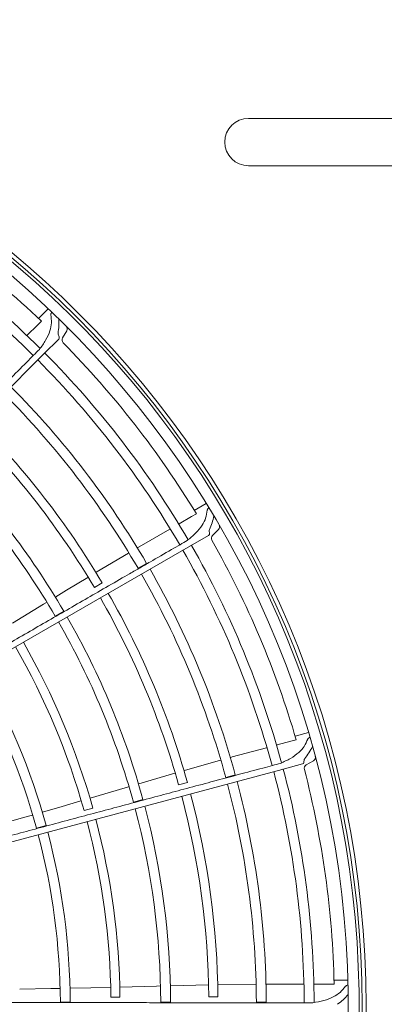
# Model space of a CAD drawing. Extents: x 0 to 423, y 0 to 297.
# Drawn here: x 129 to 138, y 165 to 190 of the extents above; entities that cross this region are included whole.
import ezdxf

# ---------------------------------------------------------------- set-up
doc = ezdxf.new("R2010")
doc.units = 0
doc.layers.get('0').update_dxf_attribs({"linetype": 'CONTINUOUS'})
doc.layers.add('DD0', color=4, linetype='CONTINUOUS')
doc.layers.add('M0', color=3, linetype='CONTINUOUS')
doc.styles.get("Standard").update_dxf_attribs({"font": 'txt', "bigfont": 'BIGFONT'})
doc.dimstyles.get("Standard").update_dxf_attribs({"dimtxt": 3.5, "dimasz": 3, "dimexe": 1.5, "dimexo": 1, "dimgap": 1, "dimtad": 3, "dimtih": 1, "dimtoh": 1, "dimdsep": 46, "dimtxsty": 'STANDARD', "dimblk1": 'OPEN', "dimblk2": 'OPEN', "dimsah": 1, "dimcen": 0.09, "dimadec": 0, "dimazin": 0, "dimtfac": 1, "dimtdec": 4, "dimtofl": 0, "dimtmove": 0, "dimatfit": 3, "dimfxl": 1, "dimtolj": 1, "dimtzin": 0, "dimlwd": 13, "dimlwe": 13, "dimarcsym": 0})

# ---------------------------------------------------------------- blocks, each defined once
blk = doc.blocks.new('_OPEN')
at = {"color": 0, "lineweight": 13}
for p, q in [((-0.965926, 0.25882), (0, 0)), ((0, 0), (-1, 0)), ((0, 0), (-0.965926, -0.25882))]:
    blk.add_line(p, q, dxfattribs=at)
blk = doc.blocks.new('*D8')
for p in [(81.08638, 225.31337), (81.08638, 194.446793), (171.95639, 162.931778)]:
    blk.add_point(p)
at = {"layer": 'DD0', "linetype": 'CONTINUOUS'}
for p, q in [((81.08638, 195.446793), (81.08638, 226.81337)), ((171.95639, 163.931778), (171.95639, 226.81337)), ((168.95639, 225.31337), (84.08638, 225.31337))]:
    blk.add_line(p, q, dxfattribs=at)
at = {"layer": 'DD0', "xscale": 3, "yscale": 3, "rotation": 180}
blk.add_blockref('_OPEN', (81.08638, 225.31337), dxfattribs=at)
at = {"layer": 'DD0', "xscale": 3, "yscale": 3}
blk.add_blockref('_OPEN', (171.95639, 225.31337), dxfattribs=at)
at = {"layer": 'DD0', "width": 0.833333}
blk.add_text('９０９', height=3.2, dxfattribs=at).set_placement((121.988052, 226.31337))

msp = doc.modelspace()

# ---------------------------------------------------------------- linework, layer by layer
at = {"layer": 'M0', "linetype": 'CONTINUOUS', "lineweight": 13}
for p, q in [((157.736384, 187.287836), (134.436384, 187.287836)), ((157.736384, 186.087836), (134.436384, 186.087836))]:
    msp.add_line(p, q, dxfattribs=at)
at = {"layer": 'M0', "color": 5, "linetype": 'CONTINUOUS', "lineweight": 13}
for p, q in [((129.37019, 182.467449), (129.122643, 182.219843)), ((129.094984, 182.05074), (128.838656, 181.794351)), ((129.195713, 182.150346), (129.094984, 182.05074)), ((128.839334, 181.793198), (128.838873, 181.794132)), ((129.647195, 181.75329), (129.620448, 181.820383)), ((129.837448, 181.907685), (129.732463, 181.725845)), ((129.259491, 181.322806), (129.636104, 181.699419)), ((118.347786, 170.4111), (129.259491, 181.322806)), ((129.147962, 181.431696), (129.146383, 181.434624)), ((129.259491, 181.322806), (129.255227, 181.324431)), ((133.36935, 177.534855), (133.066152, 177.359756)), ((132.995669, 177.203573), (132.681716, 177.022263)), ((133.118745, 177.273714), (132.995669, 177.203573)), ((132.446194, 176.886247), (131.666819, 176.436152)), ((132.682073, 177.020974), (132.68187, 177.021995)), ((133.452078, 176.773336), (133.443607, 176.845065)), ((133.675808, 176.873229), (133.527337, 176.724758)), ((132.886621, 176.591911), (132.885854, 176.595147)), ((132.966167, 176.457865), (133.427423, 176.724171)), ((119.602112, 168.742124), (132.966167, 176.457865)), ((131.666819, 176.436152), (131.63384, 176.416523)), ((131.634561, 176.414604), (131.63436, 176.415643)), ((132.966167, 176.457865), (132.962469, 176.460539)), ((131.400274, 176.277507), (130.585155, 175.792359)), ((131.642377, 175.893099), (131.858905, 176.018066)), ((130.370734, 175.661637), (129.833313, 175.3378)), ((130.585289, 175.791481), (130.585197, 175.792287)), ((129.833313, 175.3378), (129.558694, 175.169538)), ((130.536941, 175.40576), (130.735904, 175.521162)), ((129.55915, 175.168139), (129.559227, 175.168664)), ((129.251527, 174.981815), (128.466417, 174.501062)), ((129.328401, 175.02886), (129.251527, 174.981815)), ((129.546771, 174.682751), (129.763224, 174.807847)), ((135.955592, 171.735276), (135.617407, 171.644617)), ((134.89602, 171.347699), (134.026709, 171.114658)), ((135.508902, 171.511998), (135.158721, 171.418123)), ((135.158731, 171.416786), (135.1588, 171.417824)), ((135.645939, 171.547895), (135.508902, 171.511998)), ((134.026709, 171.114658), (133.989773, 171.104234)), ((133.989973, 171.102193), (133.990047, 171.103249)), ((133.728185, 171.030406), (132.815275, 170.772757)), ((135.24526, 170.949401), (135.245357, 170.952726)), ((135.287402, 170.799335), (135.801866, 170.937185)), ((135.838405, 170.978294), (135.848789, 171.049771)), ((136.080367, 171.016877), (135.898527, 170.911892)), ((120.381736, 166.805374), (135.287402, 170.799335)), ((132.574328, 170.701985), (131.971403, 170.528277)), ((132.815177, 170.771874), (132.815297, 170.772677)), ((133.862547, 170.596435), (134.10404, 170.661103)), ((135.287402, 170.799335), (135.284522, 170.802875)), ((131.317305, 170.335), (130.434519, 170.073829)), ((131.403736, 170.360545), (131.317305, 170.335)), ((131.971403, 170.528277), (131.662592, 170.436826)), ((131.66267, 170.435356), (131.662881, 170.435843)), ((132.668645, 170.41181), (132.890697, 170.471784)), ((130.434783, 170.07175), (130.435115, 170.071817)), ((129.722422, 169.863224), (129.224926, 169.718727)), ((130.196055, 170.003303), (129.722422, 169.863224)), ((130.275361, 169.76146), (130.49726, 169.82199)), ((131.525085, 169.969712), (131.76654, 170.034523)), ((128.746979, 169.580357), (127.993847, 169.367198)), ((128.968071, 169.644232), (128.746979, 169.580357)), ((128.968513, 169.642726), (128.968534, 169.643396)), ((129.225099, 169.71716), (129.225461, 169.716897)), ((129.072088, 169.310526), (129.313515, 169.375446)), ((132.791843, 165.329257), (132.469885, 165.320848)), ((133.419183, 165.340997), (132.791843, 165.329257)), ((133.669914, 165.346169), (133.670238, 165.346913)), ((134.618725, 165.359588), (133.670237, 165.346996)), ((134.890172, 165.361173), (134.890517, 165.362173)), ((134.928883, 165.363705), (134.890508, 165.363196)), ((135.828889, 165.363811), (134.928883, 165.363705)), ((136.100529, 165.362549), (136.100864, 165.363535)), ((136.463411, 165.363887), (136.100865, 165.363844)), ((136.605069, 165.363092), (136.463411, 165.363887)), ((136.952668, 165.463944), (136.602542, 165.463903)), ((128.64906, 165.234939), (128.649357, 165.234317)), ((129.431949, 165.248179), (128.649309, 165.237208)), ((129.66204, 165.252655), (129.431949, 165.248179)), ((129.662077, 165.251086), (129.66227, 165.251727)), ((129.929185, 165.256574), (129.929466, 165.256226)), ((130.447366, 165.268944), (129.929423, 165.258132)), ((130.941115, 165.281665), (130.447366, 165.268944)), ((131.189425, 165.285992), (131.189762, 165.285971)), ((132.11001, 165.311858), (131.189708, 165.288069)), ((132.200107, 165.314164), (132.11001, 165.311858)), ((132.469581, 165.319408), (132.46991, 165.319824)), ((129.676143, 164.903398), (129.926146, 164.903619)), ((130.955126, 165.027537), (131.18513, 165.028572)), ((132.216166, 164.90524), (132.466168, 164.905349)), ((133.435184, 165.036298), (133.665192, 165.036758)), ((134.636188, 164.905628), (134.886191, 164.90559)), ((136.063142, 164.888695), (136.064096, 164.891882))]:
    msp.add_line(p, q, dxfattribs=at)
at = {"layer": 'M0', "linetype": 'CONTINUOUS', "lineweight": 13}
msp.add_circle((112.636384, 164.812835), 24.775, dxfattribs=at)
at = {"layer": 'M0', "color": 5, "linetype": 'CONTINUOUS', "lineweight": 13}
msp.add_circle((112.636384, 164.812835), 24.675, dxfattribs=at)
for centre, radius, start, end in [((112.636384, 164.812835), 24.6, 271.68884, 628.31116), ((112.636384, 164.812835), 24.325, 271.707938, 450), ((112.636384, 164.812835), 23.975, 46.315127, 59.462038), ((112.636384, 164.812835), 23.46, 45.205806, 59.804618), ((112.636384, 164.812835), 23.21, 45.195128, 59.802513), ((128.139012, 182.099815), 1.5, 350.309051, 364.322635), ((129.666893, 181.838898), 0.05, 170.309051, 201.734631), ((129.750845, 181.957685), 0.1, 330, 405.050821), ((129.600749, 181.734774), 0.05, 315, 381.734631), ((129.819065, 181.675845), 0.1, 150, 224.462038), ((112.636384, 164.812835), 23.975, 31.315127, 44.462038), ((112.636384, 164.812835), 23.46, 30.205806, 44.804618), ((112.636384, 164.812835), 23.21, 30.195128, 44.802513), ((112.636384, 164.812835), 22, 30.241666, 44.791651), ((112.636384, 164.812835), 22.25, 30.238851, 44.793992), ((112.636384, 164.812835), 21.03, 30.610085, 44.782041), ((112.636384, 164.812835), 20.8, 30.615564, 44.779631), ((112.636384, 164.812835), 19.58, 30.270398, 44.7659), ((112.636384, 164.812835), 19.83, 30.267305, 44.768851), ((132.084972, 177.4984), 1.5, 335.309051, 349.322635), ((133.493262, 176.850929), 0.05, 155.309051, 186.734631), ((133.605098, 176.943939), 0.1, 315, 390.050821), ((133.402423, 176.767472), 0.05, 300, 366.734631), ((133.598048, 176.654047), 0.1, 135, 209.462038), ((112.636384, 164.812835), 23.975, 16.315127, 29.462038), ((112.636384, 164.812835), 23.21, 15.195128, 29.802513), ((112.636384, 164.812835), 23.46, 15.205806, 29.804618), ((112.636384, 164.812835), 22.25, 15.238851, 29.793992), ((112.636384, 164.812835), 22, 15.241666, 29.791651), ((112.636384, 164.812835), 20.8, 15.615564, 29.779631), ((112.636384, 164.812835), 21.03, 15.610085, 29.782041), ((112.636384, 164.812835), 19.83, 15.267305, 29.768851), ((112.636384, 164.812835), 19.58, 15.270398, 29.7659), ((112.636384, 164.812835), 18.32, 15.671494, 29.749799), ((112.636384, 164.812835), 18.55, 15.666366, 29.752902), ((112.636384, 164.812835), 17.29, 15.300842, 29.734894), ((112.636384, 164.812835), 17.04, 15.304511, 29.731005), ((134.705544, 172.032485), 1.5, 320.309051, 334.322635), ((135.898269, 171.042583), 0.05, 140.309051, 171.734631), ((136.030367, 171.10348), 0.1, 300, 375.050821), ((135.788925, 170.985482), 0.05, 285, 351.734631), ((135.948527, 170.82529), 0.1, 120, 194.462038), ((112.636384, 164.812835), 23.21, 0.195128, 14.802513), ((112.636384, 164.812835), 23.46, 0.205806, 14.804618), ((112.636384, 164.812835), 23.975, 1.315127, 14.462038), ((112.636384, 164.812835), 22, 0.241666, 14.791651), ((112.636384, 164.812835), 22.25, 0.238851, 14.793992), ((112.636384, 164.812835), 20.8, 0.615564, 14.779631), ((112.636384, 164.812835), 21.03, 0.610085, 14.782041), ((112.636384, 164.812835), 19.83, 0.267305, 14.768851), ((112.636384, 164.812835), 19.58, 0.270398, 14.7659), ((112.636384, 164.812835), 18.32, 0.671494, 14.749799), ((112.636384, 164.812835), 18.55, 0.666366, 14.752902), ((112.636384, 164.812835), 17.04, 0.304511, 14.731005), ((112.636384, 164.812835), 17.29, 0.300842, 14.734894), ((135.822138, 166.074563), 1.5, 305.309051, 319.322635)]:
    msp.add_arc(centre, radius, start, end, dxfattribs=at)
at = {"layer": 'M0', "linetype": 'CONTINUOUS', "lineweight": 13}
msp.add_arc((134.436384, 186.687836), 0.6, 90, 270, dxfattribs=at)
at = {"layer": 'M0', "color": 5, "linetype": 'CONTINUOUS', "lineweight": 13, "extrusion": (0, 0, -1)}
for points, knots in [([(129.146383, 181.434624), (129.202304, 181.512171), (129.258225, 181.589718), (129.30409, 181.669825), (129.349955, 181.749932), (129.385765, 181.8326), (129.410179, 181.905355), (129.434593, 181.978111), (129.44761, 182.040954), (129.450245, 182.107031), (129.452881, 182.173108), (129.445133, 182.242418), (129.437385, 182.311727)], [0, 0, 0, 0, 1, 1, 1, 2, 2, 2, 3, 3, 3, 4, 4, 4, 4]), ([(129.437385, 182.311727), (129.436847, 182.31839), (129.436308, 182.325053), (129.438069, 182.333217), (129.439831, 182.341381), (129.443893, 182.351046), (129.448405, 182.358955), (129.452917, 182.366863), (129.457879, 182.373014), (129.462841, 182.379166)], [0, 0, 0, 0, 1, 1, 1, 2, 2, 2, 3, 3, 3, 3]), ([(117.706281, 169.995367), (118.066022, 170.355062), (118.426618, 170.715612), (118.82041, 171.109357), (119.224623, 171.513521), (119.663811, 171.952661), (119.963064, 172.251883), (120.129378, 172.41818), (120.25247, 172.541261), (120.386424, 172.675202), (120.520378, 172.809144), (120.665193, 172.953947), (120.809769, 173.098511), (120.954344, 173.243074), (121.098679, 173.387399), (121.243149, 173.531859), (121.387618, 173.676319), (121.532222, 173.820914), (121.676507, 173.96519), (121.820791, 174.109467), (121.964755, 174.253424), (122.109838, 174.3985), (122.254921, 174.543577), (122.401121, 174.689772), (122.54314, 174.831786), (122.685159, 174.9738), (122.822996, 175.111633), (122.976415, 175.265049), (123.129834, 175.418464), (123.298835, 175.587462), (123.409652, 175.698277), (123.492759, 175.781382), (123.543143, 175.831765), (123.626255, 175.914875), (123.737062, 176.025681), (123.906044, 176.194659), (124.059428, 176.34804), (124.212812, 176.501422), (124.3506, 176.639206), (124.492554, 176.781156), (124.634509, 176.923106), (124.78063, 177.069223), (124.925628, 177.214214), (125.070626, 177.359205), (125.214499, 177.503071), (125.358645, 177.647207), (125.502791, 177.791343), (125.64721, 177.93575), (125.791599, 178.080125), (125.935988, 178.224501), (126.080349, 178.368845), (126.224491, 178.51297), (126.368633, 178.657095), (126.512557, 178.800999), (126.657312, 178.945735), (126.802067, 179.090471), (126.947655, 179.236038), (127.090064, 179.378428), (127.232474, 179.520819), (127.371706, 179.660032), (127.522736, 179.811045), (127.673765, 179.962057), (127.836592, 180.124868), (127.955328, 180.243595), (128.044367, 180.332627), (128.108612, 180.396868), (128.17159, 180.459842), (128.234567, 180.522816), (128.296277, 180.584523), (128.387832, 180.676075), (128.509891, 180.79813), (128.684996, 180.973232), (128.820262, 181.108498), (128.955527, 181.243763), (129.050955, 181.339193), (129.146383, 181.434624)], [0, 0, 0, 0, 1, 1, 1, 2, 2, 2, 3, 3, 3, 4, 4, 4, 5, 5, 5, 6, 6, 6, 7, 7, 7, 8, 8, 8, 9, 9, 9, 10, 10, 10, 11, 11, 11, 12, 12, 12, 13, 13, 13, 14, 14, 14, 15, 15, 15, 16, 16, 16, 17, 17, 17, 18, 18, 18, 19, 19, 19, 20, 20, 20, 21, 21, 21, 22, 22, 22, 23, 23, 23, 24, 24, 24, 25, 25, 25, 25]), ([(132.885854, 176.595147), (132.95994, 176.655579), (133.034026, 176.71601), (133.099062, 176.781517), (133.164098, 176.847024), (133.220083, 176.917607), (133.262495, 176.981564), (133.304908, 177.045522), (133.333747, 177.102855), (133.353394, 177.165998), (133.373042, 177.229141), (133.383496, 177.298095), (133.393952, 177.367048)], [0, 0, 0, 0, 1, 1, 1, 2, 2, 2, 3, 3, 3, 4, 4, 4, 4]), ([(133.393952, 177.367048), (133.395156, 177.373623), (133.396359, 177.380198), (133.400174, 177.387628), (133.403989, 177.395058), (133.410414, 177.403343), (133.416819, 177.409814), (133.423224, 177.416285), (133.429609, 177.420943), (133.435994, 177.4256)], [0, 0, 0, 0, 1, 1, 1, 2, 2, 2, 3, 3, 3, 3]), ([(118.874867, 168.506591), (119.315445, 168.760921), (119.757072, 169.015857), (120.239355, 169.294265), (120.734399, 169.580039), (121.27228, 169.890545), (121.638781, 170.102119), (121.842469, 170.219705), (121.993222, 170.306733), (122.157278, 170.401441), (122.321334, 170.496149), (122.498693, 170.598536), (122.675758, 170.700755), (122.852823, 170.802974), (123.029594, 170.905025), (123.20653, 171.007171), (123.383466, 171.109317), (123.560566, 171.211559), (123.737276, 171.313575), (123.913985, 171.415592), (124.090303, 171.517384), (124.26799, 171.619966), (124.445678, 171.722549), (124.624735, 171.825924), (124.798671, 171.926342), (124.972606, 172.026759), (125.14142, 172.124221), (125.329318, 172.232701), (125.517217, 172.341181), (125.724199, 172.46068), (125.859922, 172.539038), (125.961706, 172.597802), (126.023413, 172.633427), (126.125203, 172.692195), (126.260914, 172.770545), (126.467872, 172.89003), (126.655728, 172.998486), (126.843584, 173.106942), (127.012337, 173.20437), (127.186194, 173.304743), (127.360051, 173.405116), (127.539012, 173.508434), (127.716595, 173.610957), (127.894179, 173.713479), (128.070385, 173.815206), (128.246925, 173.917123), (128.423464, 174.01904), (128.600337, 174.121148), (128.777173, 174.223233), (128.95401, 174.325318), (129.13081, 174.427381), (129.307343, 174.529288), (129.483876, 174.631195), (129.660141, 174.732947), (129.837424, 174.835285), (130.014708, 174.937624), (130.193009, 175.04055), (130.36742, 175.14123), (130.54183, 175.24191), (130.71235, 175.340344), (130.897318, 175.447122), (131.082286, 175.553899), (131.281703, 175.66902), (131.427122, 175.75297), (131.536171, 175.815923), (131.614853, 175.861348), (131.691984, 175.905876), (131.769114, 175.950404), (131.844693, 175.994037), (131.956823, 176.058773), (132.106313, 176.145079), (132.320771, 176.268893), (132.486437, 176.364541), (132.652103, 176.460188), (132.768979, 176.527668), (132.885854, 176.595147)], [0, 0, 0, 0, 1, 1, 1, 2, 2, 2, 3, 3, 3, 4, 4, 4, 5, 5, 5, 6, 6, 6, 7, 7, 7, 8, 8, 8, 9, 9, 9, 10, 10, 10, 11, 11, 11, 12, 12, 12, 13, 13, 13, 14, 14, 14, 15, 15, 15, 16, 16, 16, 17, 17, 17, 18, 18, 18, 19, 19, 19, 20, 20, 20, 21, 21, 21, 22, 22, 22, 23, 23, 23, 24, 24, 24, 25, 25, 25, 25]), ([(135.245357, 170.952726), (135.33256, 170.991924), (135.419761, 171.031121), (135.499536, 171.077564), (135.57931, 171.124006), (135.651655, 171.177693), (135.709176, 171.228494), (135.766697, 171.279295), (135.809392, 171.327211), (135.844713, 171.383117), (135.880034, 171.439024), (135.907979, 171.502922), (135.935924, 171.56682)], [0, 0, 0, 0, 1, 1, 1, 2, 2, 2, 3, 3, 3, 4, 4, 4, 4]), ([(135.935924, 171.56682), (135.938789, 171.572859), (135.941653, 171.578899), (135.947261, 171.585088), (135.952869, 171.591278), (135.961219, 171.597617), (135.969081, 171.60221), (135.976942, 171.606802), (135.984315, 171.609649), (135.991689, 171.612495)], [0, 0, 0, 0, 1, 1, 1, 2, 2, 2, 3, 3, 3, 3]), ([(119.61831, 166.766091), (120.109701, 166.897725), (120.602262, 167.029673), (121.140169, 167.17377), (121.692309, 167.32168), (122.292227, 167.482392), (122.700999, 167.5919), (122.92818, 167.65276), (123.096321, 167.697805), (123.279299, 167.746825), (123.462277, 167.795845), (123.660093, 167.84884), (123.85758, 167.901748), (124.055068, 167.954656), (124.252228, 168.007478), (124.449573, 168.060349), (124.646917, 168.11322), (124.844445, 168.166141), (125.041537, 168.218946), (125.238629, 168.271751), (125.435285, 168.324439), (125.633468, 168.377538), (125.831652, 168.430636), (126.031363, 168.484145), (126.225362, 168.536123), (126.419361, 168.588102), (126.607647, 168.63855), (126.81722, 168.694702), (127.026792, 168.750854), (127.25765, 168.81271), (127.409029, 168.85327), (127.522554, 168.883688), (127.59138, 168.902129), (127.704911, 168.932549), (127.856276, 168.973105), (128.087108, 169.034954), (128.296633, 169.091094), (128.506158, 169.147234), (128.694378, 169.197664), (128.888289, 169.24962), (129.0822, 169.301575), (129.281804, 169.355055), (129.479871, 169.408122), (129.677938, 169.461189), (129.874469, 169.513844), (130.071372, 169.566597), (130.268274, 169.619349), (130.465547, 169.6722), (130.662779, 169.725038), (130.860012, 169.777876), (131.057204, 169.830702), (131.254097, 169.883446), (131.45099, 169.936191), (131.647584, 169.988854), (131.845314, 170.041822), (132.043044, 170.094789), (132.241909, 170.14806), (132.436435, 170.200169), (132.63096, 170.252277), (132.821146, 170.303224), (133.027447, 170.35849), (133.233749, 170.413756), (133.456167, 170.473341), (133.618358, 170.516793), (133.739985, 170.549377), (133.827743, 170.572889), (133.91377, 170.595938), (133.999797, 170.618986), (134.084093, 170.641571), (134.209158, 170.67508), (134.375892, 170.719753), (134.615088, 170.783843), (134.799864, 170.833354), (134.984641, 170.882865), (135.114999, 170.917795), (135.245357, 170.952726)], [0, 0, 0, 0, 1, 1, 1, 2, 2, 2, 3, 3, 3, 4, 4, 4, 5, 5, 5, 6, 6, 6, 7, 7, 7, 8, 8, 8, 9, 9, 9, 10, 10, 10, 11, 11, 11, 12, 12, 12, 13, 13, 13, 14, 14, 14, 15, 15, 15, 16, 16, 16, 17, 17, 17, 18, 18, 18, 19, 19, 19, 20, 20, 20, 21, 21, 21, 22, 22, 22, 23, 23, 23, 24, 24, 24, 25, 25, 25, 25]), ([(136.890071, 165.306318), (136.894402, 165.311411), (136.898732, 165.316503), (136.90575, 165.32103), (136.912769, 165.325557), (136.922475, 165.32952), (136.931258, 165.331921), (136.94004, 165.334323), (136.947899, 165.335164), (136.955757, 165.336005)], [0, 0, 0, 0, 1, 1, 1, 2, 2, 2, 3, 3, 3, 3]), ([(136.064096, 164.891882), (136.158472, 164.907174), (136.252848, 164.922466), (136.341924, 164.946679), (136.431, 164.970892), (136.514776, 165.004025), (136.583485, 165.038208), (136.652194, 165.072391), (136.705836, 165.107623), (136.754422, 165.152483), (136.803009, 165.197343), (136.84654, 165.251831), (136.890071, 165.306318)], [0, 0, 0, 0, 1, 1, 1, 2, 2, 2, 3, 3, 3, 4, 4, 4, 4]), ([(119.885946, 164.89248), (120.394664, 164.892447), (120.904591, 164.892415), (121.461464, 164.892382), (122.033073, 164.892347), (122.654144, 164.892313), (123.077331, 164.892291), (123.312522, 164.892279), (123.486592, 164.892271), (123.676023, 164.892262), (123.865453, 164.892254), (124.070245, 164.892245), (124.274697, 164.892237), (124.479149, 164.892229), (124.683262, 164.892221), (124.887566, 164.892214), (125.09187, 164.892207), (125.296365, 164.892201), (125.500408, 164.892195), (125.704451, 164.89219), (125.908043, 164.892185), (126.113216, 164.89218), (126.31839, 164.892176), (126.525145, 164.892172), (126.725986, 164.892169), (126.926828, 164.892166), (127.121756, 164.892163), (127.338721, 164.89216), (127.555685, 164.892158), (127.794687, 164.892155), (127.951405, 164.892154), (128.068935, 164.892153), (128.140187, 164.892152), (128.257724, 164.892151), (128.414428, 164.892149), (128.653402, 164.892147), (128.870318, 164.892145), (129.087234, 164.892143), (129.282092, 164.89214), (129.482843, 164.892137), (129.683594, 164.892135), (129.890238, 164.892131), (130.095291, 164.892126), (130.300344, 164.892122), (130.503806, 164.892116), (130.707653, 164.892109), (130.911499, 164.892102), (131.115729, 164.892094), (131.319916, 164.892084), (131.524104, 164.892074), (131.728249, 164.892063), (131.932085, 164.892051), (132.13592, 164.892038), (132.339446, 164.892025), (132.544147, 164.892011), (132.748848, 164.891997), (132.954725, 164.891983), (133.156109, 164.891969), (133.357493, 164.891956), (133.554384, 164.891943), (133.76796, 164.891931), (133.981536, 164.891918), (134.211797, 164.891907), (134.379708, 164.8919), (134.505623, 164.891895), (134.596477, 164.891893), (134.685538, 164.89189), (134.774599, 164.891888), (134.861868, 164.891886), (134.991344, 164.891884), (135.163959, 164.891881), (135.411592, 164.891879), (135.602887, 164.891879), (135.794182, 164.891879), (135.929139, 164.89188), (136.064096, 164.891882)], [0, 0, 0, 0, 1, 1, 1, 2, 2, 2, 3, 3, 3, 4, 4, 4, 5, 5, 5, 6, 6, 6, 7, 7, 7, 8, 8, 8, 9, 9, 9, 10, 10, 10, 11, 11, 11, 12, 12, 12, 13, 13, 13, 14, 14, 14, 15, 15, 15, 16, 16, 16, 17, 17, 17, 18, 18, 18, 19, 19, 19, 20, 20, 20, 21, 21, 21, 22, 22, 22, 23, 23, 23, 24, 24, 24, 25, 25, 25, 25])]:
    msp.add_open_spline(points, degree=3, knots=knots, dxfattribs=at)

# ---------------------------------------------------------------- dimensions: what is measured, and where the dimension line sits
at = {"layer": 'DD0', "color": 4}
dim = msp.add_linear_dim(base=(81.08638, 225.31337), p1=(171.95639, 162.931778), p2=(81.08638, 194.446793), text='９０９', dimstyle='STANDARD', override={"dimtxt": 3.2, "dimexe": 1.499997, "dimexo": 1.000001, "dimtih": 1, "dimtoh": 1, "dimtmove": 2, "dimlwd": 13, "dimlwe": 13}, dxfattribs=at)
dim.commit()
dim.dimension.update_dxf_attribs({"geometry": '*D8', "text_midpoint": (126.521385, 227.91337), "dimtype": 160})

doc.saveas('drawing.dxf')
